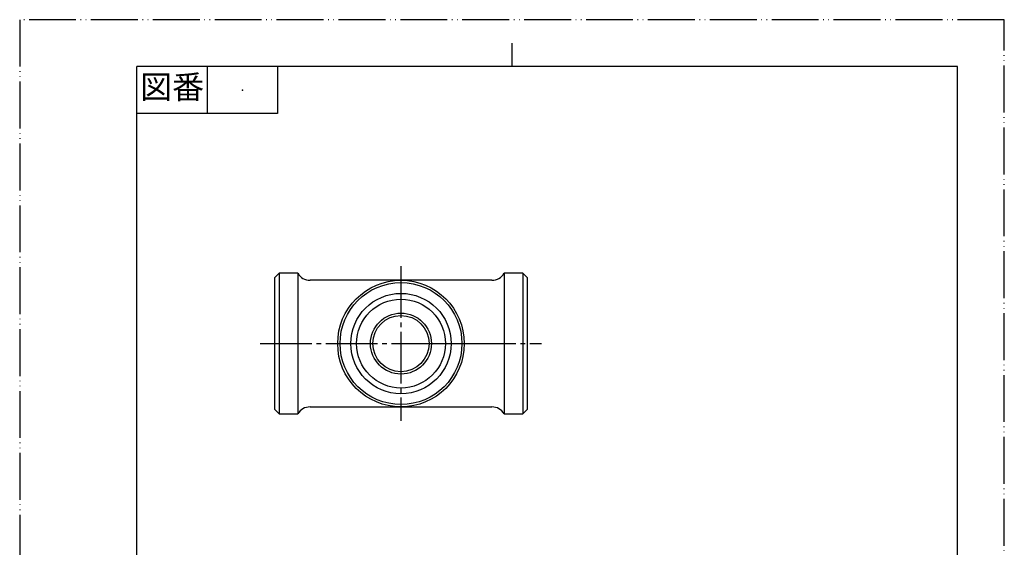
# Model space of a CAD drawing. Units: millimetres. Extents: x 0 to 210, y 0 to 297.
# Drawn here: x 0 to 210, y 184 to 297 of the extents above; entities that cross this region are included whole.
import ezdxf

# ---------------------------------------------------------------- set-up
doc = ezdxf.new("R2010")
doc.units = ezdxf.units.MM
doc.linetypes.add('DASH_CENTER', pattern=[14, 11, -1, 1, -1])
doc.linetypes.add('PHANTOM', pattern=[13, 10, -1, 0, -1, 0, -1])
doc.layers.add('1', color=7, linetype='Continuous')
doc.styles.add('CONVERTER_11', font='MS Mincho.ttf', dxfattribs={"width": 0.89})

# ---------------------------------------------------------------- blocks, each defined once
blk = doc.blocks.new('開示A4')
at = {"layer": '1', "color": 4, "linetype": 'PHANTOM'}
for p, q in [((210, 297), (0, 297)), ((0, 297), (0, 0)), ((210, 0), (210, 297))]:
    blk.add_line(p, q, dxfattribs=at)
at = {"layer": '1', "color": 2, "linetype": 'Continuous'}
for p, q in [((105, 287), (105, 292)), ((40, 287), (40, 277)), ((55, 287), (55, 277)), ((55, 277), (25, 277))]:
    blk.add_line(p, q, dxfattribs=at)
at = {"layer": '1', "color": 7, "linetype": 'Continuous'}
for p, q in [((25, 148.5), (25, 287)), ((105, 287), (25, 287)), ((200, 287), (105, 287)), ((200, 148.5), (200, 287))]:
    blk.add_line(p, q, dxfattribs=at)
at = {"layer": '1', "color": 4}
blk.add_point((47.5, 282), dxfattribs=at)
at = {"layer": '1', "color": 2, "insert": (32.5, 282), "char_height": 5, "attachment_point": 5, "line_spacing_factor": 0.454545, "style": 'CONVERTER_11'}
blk.add_mtext('図番', dxfattribs=at)

msp = doc.modelspace()

# ---------------------------------------------------------------- linework, layer by layer
at = {"layer": '1', "color": 2, "linetype": 'DASH_CENTER'}
for p, q in [((81.32, 244.417), (81.32, 211.417)), ((51.32, 227.917), (87.32, 227.917)), ((87.32, 227.917), (87.82, 227.917)), ((87.82, 227.917), (90.794, 227.917)), ((90.794, 227.917), (92.026, 227.917)), ((92.026, 227.917), (94.32, 227.917)), ((94.32, 227.917), (94.82, 227.917)), ((94.82, 227.917), (111.32, 227.917))]:
    msp.add_line(p, q, dxfattribs=at)
at = {"layer": '1', "color": 7, "linetype": 'Continuous'}
for p, q in [((55.32, 242.917), (54.32, 241.917)), ((54.32, 241.917), (54.32, 213.917)), ((59.32, 242.917), (55.32, 242.917)), ((55.32, 242.917), (55.32, 212.917)), ((59.32, 242.917), (59.32, 212.917)), ((107.32, 242.917), (103.32, 242.917)), ((103.32, 242.917), (103.32, 212.917)), ((107.32, 242.917), (107.32, 212.917)), ((107.32, 242.917), (108.32, 241.917)), ((108.32, 213.917), (108.32, 241.917)), ((100.722, 241.417), (61.918, 241.417)), ((61.918, 214.417), (100.722, 214.417)), ((55.32, 212.917), (54.32, 213.917)), ((55.32, 212.917), (59.32, 212.917)), ((103.32, 212.917), (107.32, 212.917)), ((107.32, 212.917), (108.32, 213.917))]:
    msp.add_line(p, q, dxfattribs=at)
for radius in [13.5, 13, 10.705, 6.5, 6]:
    msp.add_circle((81.32, 227.917), radius, dxfattribs=at)
at = {"layer": '1', "color": 2, "linetype": 'Continuous'}
msp.add_circle((81.32, 227.917), 9.474, dxfattribs=at)
at = {"layer": '1', "color": 7, "linetype": 'Continuous'}
for centre, start, end in [((61.918, 244.417), 210, 270), ((100.722, 244.417), 270, 330), ((61.918, 211.417), 90, 150), ((100.722, 211.417), 30, 90)]:
    msp.add_arc(centre, 3, start, end, dxfattribs=at)

# ---------------------------------------------------------------- block references
at = {"layer": '1'}
msp.add_blockref('開示A4', (0, 0), dxfattribs=at)

doc.saveas('drawing.dxf')
